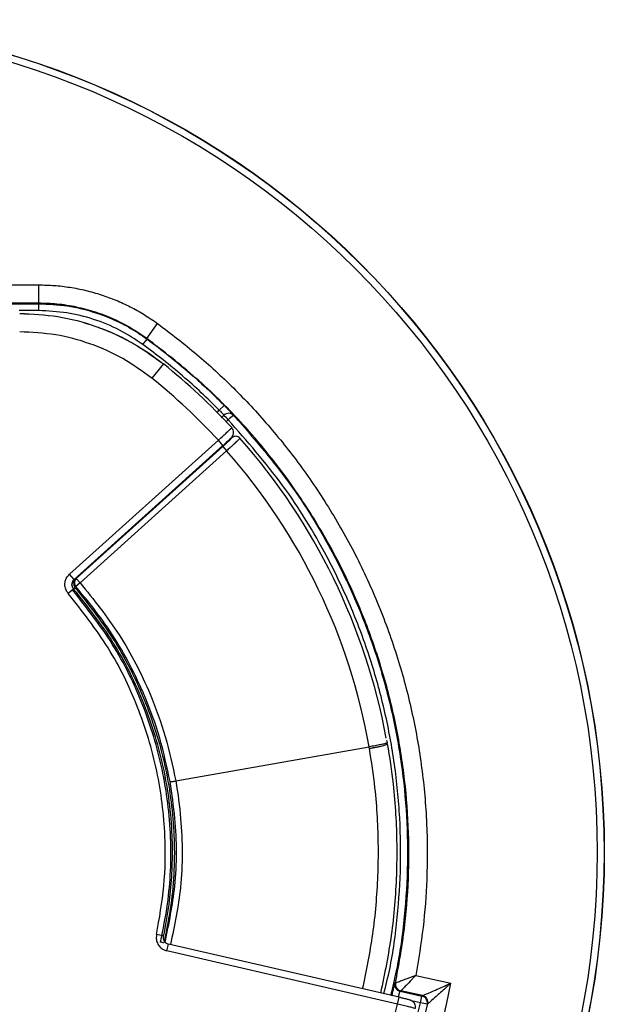
# Paper-space layout '6AT2P3H_WEB' of a CAD drawing. Units: inches. Extents: x 2.6 to 32.9, y 1.1 to 43.4.
# Drawn here: x 11.6 to 14.1, y 34.9 to 39.2 of the extents above; entities that cross this region are included whole.
import ezdxf

# ---------------------------------------------------------------- set-up
doc = ezdxf.new("R2010")
doc.units = ezdxf.units.IN
doc.header["$MEASUREMENT"] = 0

psp = doc.layouts.new('6AT2P3H_WEB')

# ---------------------------------------------------------------- linework, layer by layer
at = {"color": 7, "linetype": 'Continuous'}
for p, q in [((11.239856, 38.0742682), (11.6377967, 38.0742682)), ((11.6377967, 38.0742682), (11.6377967, 37.9943169)), ((11.6377967, 37.9943169), (11.1898864, 37.9943169)), ((11.5026475, 37.9920414), (11.6381197, 37.9920414)), ((11.6381197, 37.9620597), (11.6381197, 37.9920414)), ((11.6381197, 37.9620597), (11.5533164, 37.9620597)), ((12.108602, 37.8410169), (12.1556783, 37.9056677)), ((12.0917631, 37.8141719), (12.1094361, 37.8384018)), ((12.1094361, 37.8384018), (12.108602, 37.8410169)), ((12.1809687, 37.7297792), (12.1309159, 37.6674341)), ((12.1809876, 37.7298892), (12.1809687, 37.7297792)), ((12.4240001, 37.5284629), (12.4453104, 37.5495649)), ((12.4779124, 37.4525705), (12.477918, 37.4527082)), ((12.477918, 37.4527082), (12.4779681, 37.4526539)), ((11.771877, 36.8140959), (12.4198822, 37.3975624)), ((12.478309, 37.4083668), (11.7985962, 36.7963506)), ((12.478309, 37.4083668), (12.4783543, 37.4084075)), ((12.4784049, 37.4083613), (12.478309, 37.4083668)), ((12.4965531, 37.414753), (12.4964569, 37.4147586)), ((11.791951, 36.7918015), (12.4399562, 37.375268)), ((11.8014373, 36.7961423), (12.4388704, 37.3700897)), ((12.4555885, 37.3515224), (11.8181553, 36.777575)), ((12.4388704, 37.3700897), (12.4555885, 37.3515224)), ((11.7985962, 36.7963506), (11.7985509, 36.7963098)), ((11.8014373, 36.7961423), (11.8181553, 36.777575)), ((11.7893828, 36.7498532), (11.7667651, 36.7301721)), ((11.7827917, 36.7759671), (11.7910573, 36.7834292)), ((11.7866871, 36.7443629), (11.7850393, 36.7463233)), ((11.796241, 36.756236), (11.7989565, 36.7531245)), ((11.8181553, 36.777575), (11.7993919, 36.7610773)), ((12.2346276, 35.9142807), (13.0760691, 36.0626495)), ((13.0760691, 36.0626495), (13.0760704, 36.0626498)), ((13.1536752, 36.0761419), (13.1531629, 36.0796715)), ((12.2346215, 35.9142796), (12.2346276, 35.9142807)), ((12.1800958, 35.2391956), (12.1507766, 35.2454636)), ((13.2059663, 34.972104), (12.2026747, 35.2037322)), ((13.1992178, 34.9428729), (12.1959262, 35.1745011)), ((13.2788784, 35.0677208), (13.4320022, 35.0340544)), ((13.2104459, 34.9987084), (13.3057084, 34.9777636)), ((13.3082449, 34.9793658), (13.2138626, 35.0001171)), ((13.2992674, 34.9484679), (13.3057084, 34.9777636)), ((13.3284868, 34.9416891), (13.2992674, 34.9484679))]:
    psp.add_line(p, q, dxfattribs=at)
at = {"color": 8, "linetype": 'Continuous'}
for p, q in [((12.4144332, 37.5192243), (12.4240001, 37.5284629)), ((12.4322838, 37.4956033), (12.4436119, 37.5065658)), ((12.4629363, 37.4869954), (12.4523493, 37.4767422)), ((12.4399562, 37.375268), (12.4198822, 37.3975624)), ((11.791951, 36.7918015), (11.771877, 36.8140959)), ((12.1959262, 35.1745011), (12.2026747, 35.2037322)), ((13.1992178, 34.9428729), (13.2059663, 34.972104)), ((13.2992674, 34.9484679), (13.2609242, 34.9568982))]:
    psp.add_line(p, q, dxfattribs=at)
at = {"color": 7, "linetype": 'Continuous', "flags": 128}
for points in [[(11.6381197, 37.9920414), (11.6378419, 37.9939991), (11.6377967, 37.9943169)], [(11.7985509, 36.7963098), (11.7999517, 36.7962287), (11.8014373, 36.7961423)], [(11.7903549, 36.7792115), (11.7902746, 36.7778224), (11.7900322, 36.7736965)], [(11.7965669, 36.7612213), (11.7964069, 36.7587638), (11.796241, 36.756236)], [(11.7993919, 36.7610773), (11.7969595, 36.7612014), (11.7965669, 36.7612213)], [(13.1875271, 35.0341211), (13.1883738, 35.0344652), (13.1892204, 35.0348094), (13.1900799, 35.0351587), (13.1909392, 35.0355081)], [(13.2138626, 35.0001171), (13.2130086, 34.9997649), (13.2121544, 34.9994127), (13.2113002, 34.9990606), (13.2104459, 34.9987084)], [(13.3057084, 34.9777636), (13.306988, 34.9785717), (13.3082449, 34.9793658)], [(13.3310282, 34.9433128), (13.3297671, 34.9425069), (13.3284868, 34.9416891)]]:
    psp.add_lwpolyline(points, dxfattribs=at)
at = {"color": 7, "linetype": 'Continuous'}
for radius in [3.625, 3.6240657, 3.5940703]:
    psp.add_circle((10.4742151, 35.6038725), radius, dxfattribs=at)
for centre, radius, start, end in [((10.4742151, 35.6038725), 2.7262589, 42.6959736, 51.2412614), ((10.4742151, 35.6038725), 2.7263564, 42.6980204, 51.2423993), ((10.4742151, 35.6038725), 2.6463076, 42.672629, 51.2412614), ((12.4644475, 37.485159), 0.0298727, 44.4414377, 134.225211), ((11.7278356, 36.7804625), 1.0195891, 43.8647599, 45.4103581), ((12.5552748, 37.3996723), 0.1270894, 123.151378, 136.5990575), ((12.4559317, 37.4322345), 0.0299451, 356.9681435, 42.7743156), ((12.4951258, 37.3898437), 0.0249498, 41.386596, 132.0811848), ((10.4742151, 35.6038725), 2.7219918, 10.5067304, 41.4664002), ((10.4742151, 35.6038725), 2.6419918, 9.9999989, 41.4135694), ((11.8182053, 36.777572), 0.0250204, 132.0804977, 221.2429935), ((11.8172148, 36.7145847), 0.042646, 115.3493298, 135.7120088), ((12.1622443, 35.1703358), 0.0424963, 61.3249526, 81.7060354), ((10.4742151, 35.6038725), 3.0121748, 190.904448, 349.095552), ((13.2169072, 35.0280129), 0.0300084, 168.2553656, 257.5659456), ((13.2203239, 35.0294217), 0.0300084, 168.2977257, 257.5659705), ((13.2203415, 35.0294361), 0.0300128, 168.315898, 257.5576922), ((10.4742151, 35.6038725), 2.932187, 193.0192763, 346.9807237), ((10.4742151, 35.6038725), 2.8040258, 193.6347928, 346.3652037), ((10.4742151, 35.6038725), 2.900082, 298.5034998, 346.9385928), ((13.2992545, 34.9484597), 0.0300062, 346.9593268, 77.579266), ((13.301791, 34.950062), 0.0300062, 347.0014386, 77.5792851)]:
    psp.add_arc(centre, radius, start, end, dxfattribs=at)
at = {"color": 8, "linetype": 'Continuous'}
psp.add_arc((11.4333688, 37.1577123), 0.5411649, 311.1197298, 312.1086892, dxfattribs=at)
at = {"color": 7, "linetype": 'Continuous'}
for points, knots in [([(11.6377967, 38.0742682), (11.6605154, 38.0737594), (11.7060905, 38.0727388), (11.774539, 38.0644272), (11.8428551, 38.0510067), (11.9097382, 38.0321188), (11.9745323, 38.008236), (12.0370748, 37.979371), (12.0980239, 37.9456496), (12.1364196, 37.9190232), (12.1556783, 37.9056677)], [0, 0, 0, 0, 0.123086183, 0.246918991, 0.373091069, 0.50006753, 0.623123145, 0.746924248, 0.87306068, 1, 1, 1, 1]), ([(12.108602, 37.8410169), (12.0740248, 37.8638942), (12.0040009, 37.9102239), (11.8991702, 37.9528057), (11.8026118, 37.978654), (11.71953, 37.9919536), (11.6642075, 37.9935532), (11.6377967, 37.9943169)], [0, 0, 0, 0, 0.246795251, 0.499797596, 0.670170067, 0.842539961, 1, 1, 1, 1]), ([(11.6381197, 37.9920414), (11.6795966, 37.990175), (11.7635978, 37.986395), (11.8665031, 37.960733), (11.9555044, 37.9277245), (12.031492, 37.8912733), (12.0833354, 37.8561066), (12.1094361, 37.8384018)], [0, 0, 0, 0, 0.24685088, 0.499935446, 0.627244226, 0.812334852, 1, 1, 1, 1]), ([(11.5553077, 37.9498561), (11.6108294, 37.9471848), (11.7234909, 37.9417645), (11.8589607, 37.9053249), (11.9617581, 37.8646891), (12.0361301, 37.8278401), (12.1101494, 37.7836952), (12.1573001, 37.7477986), (12.1809687, 37.7297792)], [0, 0, 0, 0, 0.246299793, 0.499778084, 0.618014287, 0.737014249, 0.867986813, 1, 1, 1, 1]), ([(11.555342, 37.9499536), (11.6108833, 37.9472932), (11.723585, 37.941895), (11.886798, 37.8977693), (12.0432881, 37.8297287), (12.1346502, 37.7634862), (12.1809876, 37.7298892)], [0, 0, 0, 0, 0.246409244, 0.500001137, 0.746409011, 1, 1, 1, 1]), ([(12.0917631, 37.8141719), (12.0584538, 37.8362605), (11.9909954, 37.8809946), (11.878521, 37.9264523), (11.7599607, 37.9564905), (11.6790696, 37.9601879), (11.6381197, 37.9620597)], [0, 0, 0, 0, 0.246854341, 0.499932882, 0.74684888, 1, 1, 1, 1]), ([(12.1556783, 37.9056677), (12.2130654, 37.861915), (12.3278395, 37.7744094), (12.4880595, 37.6259359), (12.6383081, 37.4651961), (12.7797521, 37.2877072), (12.9093555, 37.0951616), (13.0262178, 36.8860712), (13.1259205, 36.6657352), (13.2065594, 36.4376903), (13.2670409, 36.2058382), (13.308149, 35.9697489), (13.3294303, 35.7287035), (13.3297753, 35.496037), (13.3136277, 35.2750524), (13.2904824, 35.136956), (13.2788784, 35.0677208)], [0, 0, 0, 0, 0.067211224, 0.134422448, 0.203248122, 0.272073842, 0.345676143, 0.419278443, 0.495017067, 0.570755733, 0.644394212, 0.718032708, 0.793808424, 0.86958414, 0.934615514, 1, 1, 1, 1]), ([(12.1309159, 37.6674341), (12.0895369, 37.6975158), (12.0055727, 37.758556), (11.8630638, 37.8209047), (11.7116031, 37.8622236), (11.6079028, 37.86732), (11.5553077, 37.8699048)], [0, 0, 0, 0, 0.246407942, 0.499998859, 0.746407611, 1, 1, 1, 1]), ([(12.4240001, 37.5284629), (12.3980868, 37.5540424), (12.3462191, 37.6052421), (12.2644133, 37.6781027), (12.1799289, 37.7483003), (12.1211675, 37.7922029), (12.0917631, 37.8141719)], [0, 0, 0, 0, 0.248999013, 0.498394958, 0.748995152, 1, 1, 1, 1]), ([(13.1909506, 35.0355141), (13.2045964, 35.1100779), (13.2319806, 35.2597115), (13.2495715, 35.4880086), (13.2495927, 35.7181122), (13.2299503, 35.9499502), (13.1904915, 36.1820585), (13.131463, 36.4094054), (13.0540823, 36.6293308), (12.9589762, 36.8415234), (12.8449647, 37.0473826), (12.7001604, 37.2632564), (12.5268822, 37.472906), (12.3252919, 37.6735347), (12.1810662, 37.7850085), (12.108602, 37.8410169)], [0, 0, 0, 0, 0.071536899, 0.143559308, 0.215839835, 0.288621505, 0.362984071, 0.437893175, 0.510137142, 0.582881966, 0.65720708, 0.732078451, 0.828019606, 0.91359084, 1, 1, 1, 1]), ([(12.1094361, 37.8384018), (12.1255181, 37.826509), (12.1737697, 37.7908263), (12.2519443, 37.7282458), (12.3303209, 37.6599298), (12.3945595, 37.6000539), (12.4283897, 37.5663983), (12.4453104, 37.5495649)], [0, 0, 0, 0, 0.135314441, 0.40599101, 0.67717774, 0.838534948, 1, 1, 1, 1]), ([(12.4240001, 37.5284629), (12.4255641, 37.5269033), (12.429509, 37.5229694), (12.4352783, 37.5168186), (12.4403087, 37.5110595), (12.442828, 37.50784), (12.4434388, 37.5068473), (12.4436119, 37.5065658)], [0, 0, 0, 0, 0.161957854, 0.408502578, 0.655319468, 0.902273948, 1, 1, 1, 1]), ([(12.4453104, 37.5495649), (12.4484421, 37.5463827), (12.4563342, 37.5383632), (12.4680745, 37.5260309), (12.4785318, 37.5146522), (12.4839522, 37.5084268), (12.4853733, 37.5065941), (12.4857756, 37.5060752)], [0, 0, 0, 0, 0.16275202, 0.410160648, 0.656934338, 0.902864561, 1, 1, 1, 1]), ([(12.4857756, 37.5060752), (12.4862332, 37.5055911), (12.493374, 37.498037), (12.5004509, 37.4904228), (12.5070743, 37.4832964)], [0, 0, 0, 0, 0.064079079, 1, 1, 1, 1]), ([(12.4198822, 37.3975624), (12.4235536, 37.4009055), (12.433847, 37.410279), (12.4499485, 37.4251531), (12.4651786, 37.4395028), (12.4756545, 37.4497178), (12.4771598, 37.4516197), (12.4779124, 37.4525705)], [0, 0, 0, 0, 0.121672231, 0.341137556, 0.560718073, 0.780375621, 1, 1, 1, 1]), ([(12.4438694, 37.3788492), (12.4463003, 37.3810459), (12.4536033, 37.3876451), (12.464479, 37.3978595), (12.4727737, 37.4059725), (12.4768498, 37.4102945), (12.4793783, 37.4133256), (12.4820106, 37.4171286), (12.4844856, 37.4226924), (12.4860058, 37.4275774), (12.4857471, 37.4304099), (12.4857234, 37.4306694)], [0, 0, 0, 0, 0.11178653, 0.335826616, 0.56778731, 0.702258861, 0.774506495, 0.8287256, 0.902083682, 0.991029394, 1, 1, 1, 1]), ([(12.4388704, 37.3700897), (12.4423396, 37.3732299), (12.4503857, 37.380513), (12.4619702, 37.391292), (12.4717252, 37.4006822), (12.4779601, 37.4070862), (12.4782566, 37.4079362), (12.4784049, 37.4083613)], [0, 0, 0, 0, 0.1592639729, 0.3693809914, 0.5795826289, 0.7897912212, 1, 1, 1, 1]), ([(12.5138448, 37.4063389), (12.5138721, 37.4062188), (12.5139274, 37.4059753), (12.5118778, 37.4037121), (12.5082879, 37.4000889), (12.503171, 37.3951367), (12.4966202, 37.3889432), (12.4889296, 37.3817864), (12.4801788, 37.3737426), (12.469132, 37.3636814), (12.4606583, 37.3560739), (12.4555885, 37.3515224)], [0, 0, 0, 0, 0.103649273, 0.210306376, 0.313956197, 0.420613916, 0.52426732, 0.63093013, 0.734553131, 0.84118465, 1, 1, 1, 1]), ([(11.7667651, 36.7301721), (11.7642718, 36.7334168), (11.7576799, 36.7419952), (11.7518397, 36.7589914), (11.7517348, 36.7793727), (11.7581723, 36.7990815), (11.7673089, 36.8090911), (11.771877, 36.8140959)], [0, 0, 0, 0, 0.131946211, 0.348848431, 0.565806985, 0.782906677, 1, 1, 1, 1]), ([(11.7919387, 36.7918151), (11.7907549, 36.7906441), (11.7883528, 36.7882682), (11.7855836, 36.7840222), (11.7835029, 36.7793686), (11.7822598, 36.774468), (11.7818526, 36.7693856), (11.7823042, 36.7643545), (11.7836049, 36.7594245), (11.7854382, 36.7554193), (11.7874311, 36.7522297), (11.78873, 36.7506481), (11.7893828, 36.7498532)], [0, 0, 0, 0, 0.107083392, 0.217275812, 0.32425752, 0.43436384, 0.541249277, 0.651258591, 0.758177471, 0.868210905, 0.933760255, 1, 1, 1, 1]), ([(11.7985509, 36.7963098), (11.7966514, 36.7942231), (11.7928523, 36.7900496), (11.7901908, 36.7818424), (11.790218, 36.7733241), (11.7926767, 36.7665069), (11.7952593, 36.7627342), (11.796403, 36.7614108), (11.7965669, 36.7612213)], [0, 0, 0, 0, 0.216146573, 0.432291014, 0.648496576, 0.86482791, 0.980639626, 1, 1, 1, 1]), ([(12.1683745, 35.2123877), (12.1794744, 35.2677455), (12.2096046, 35.4180105), (12.2195606, 35.6720367), (12.1840357, 35.9642226), (12.0975335, 36.2482626), (11.9683759, 36.5136394), (11.8466718, 36.6681895), (11.7866871, 36.7443629)], [0, 0, 0, 0, 0.103395726, 0.280660992, 0.463066567, 0.64032701, 0.822727059, 1, 1, 1, 1]), ([(11.7893828, 36.7498532), (11.8494594, 36.6738063), (11.9713507, 36.5195124), (12.1011726, 36.2545325), (12.188241, 35.9708997), (12.2156024, 35.7551039), (12.2194195, 35.5956476), (12.2166779, 35.4954046), (12.2066182, 35.3925572), (12.193799, 35.307116), (12.1846659, 35.2618476), (12.1800958, 35.2391956)], [0, 0, 0, 0, 0.1794760055, 0.3641441286, 0.5436345459, 0.7283386672, 0.7654457574, 0.8396929151, 0.9142950403, 0.9571137928, 1, 1, 1, 1]), ([(11.7902656, 36.7737041), (11.7901791, 36.7717398), (11.7900187, 36.7680965), (11.7919997, 36.7624061), (11.7943674, 36.75847), (11.7958293, 36.7567269), (11.796241, 36.756236)], [0, 0, 0, 0, 0.375219418, 0.695958832, 0.914368779, 1, 1, 1, 1]), ([(12.2097672, 35.9113577), (12.1962257, 35.9746585), (12.1691428, 36.10126), (12.1159156, 36.2469899), (12.0378682, 36.4215128), (11.943229, 36.5866897), (11.8390509, 36.7129949), (11.7993919, 36.7610773)], [0, 0, 0, 0, 0.20324512, 0.40649024, 0.485821038, 0.804260308, 1, 1, 1, 1]), ([(11.8181553, 36.777575), (11.8773871, 36.7036723), (11.9974143, 36.553916), (12.1144023, 36.3232863), (12.193362, 36.1081376), (12.2208163, 35.9791632), (12.2346276, 35.9142807)], [0, 0, 0, 0, 0.2923940286, 0.5925073485, 0.7950046371, 1, 1, 1, 1]), ([(12.1507766, 35.2454636), (12.1631725, 35.3157887), (12.1881629, 35.4575653), (12.1918648, 35.6972446), (12.1595053, 35.9617539), (12.075198, 36.2382429), (11.9470823, 36.5013493), (11.8274431, 36.6531717), (11.7667651, 36.7301721)], [0, 0, 0, 0, 0.1346981309, 0.2715538896, 0.4510691597, 0.6357989972, 0.8152866268, 1, 1, 1, 1]), ([(13.1542429, 36.0798902), (13.1542442, 36.0798883), (13.1544226, 36.0796446), (13.1534001, 36.0789979), (13.1489268, 36.0775831), (13.1429577, 36.076022), (13.1350133, 36.0741602), (13.1254629, 36.0720839), (13.1144028, 36.0698136), (13.1023442, 36.0674564), (13.0894109, 36.0650278), (13.0805594, 36.06345), (13.0760704, 36.0626498)], [0, 0, 0, 0, 0.001158821, 0.152761806, 0.257237188, 0.364737231, 0.469129465, 0.576543526, 0.680895079, 0.788269966, 0.892621557, 1, 1, 1, 1]), ([(13.0772422, 36.0558354), (13.0772295, 36.0559095), (13.0768419, 36.0581815), (13.0764497, 36.0604527), (13.0760704, 36.0626498)], [0, 0, 0, 0, 0.032631149, 1, 1, 1, 1]), ([(13.0772422, 36.0558354), (13.082511, 36.0567841), (13.0930485, 36.0586814), (13.108161, 36.0617501), (13.1219898, 36.0648296), (13.1339693, 36.0678204), (13.1436401, 36.0706007), (13.1505361, 36.0730479), (13.1546681, 36.0751152), (13.154753, 36.0760591), (13.1547955, 36.0765311)], [0, 0, 0, 0, 0.124999994, 0.24999999, 0.374999988, 0.499999988, 0.62499999, 0.749999992, 0.874999996, 1, 1, 1, 1]), ([(13.1547955, 36.0765311), (13.1547956, 36.0765304), (13.1651019, 36.01808), (13.1858632, 35.8725794), (13.2002884, 35.6374331), (13.192041, 35.417691), (13.1691585, 35.2011555), (13.1429984, 35.0744704), (13.1256872, 34.9906379)], [0, 0, 0, 0, 0.000002153, 0.162847184, 0.402976537, 0.645361667, 0.765321997, 1, 1, 1, 1]), ([(13.1524857, 36.0896183), (13.1524737, 36.0896674), (13.1524499, 36.0897655), (13.1524247, 36.0898634), (13.1524122, 36.0899123)], [0, 0, 0, 0, 0.500642991, 1, 1, 1, 1]), ([(13.1525551, 36.0892819), (13.1525487, 36.0893161), (13.1525337, 36.089396), (13.1525085, 36.0895196), (13.1524945, 36.0895802), (13.1524857, 36.0896183)], [0, 0, 0, 0, 0.216782939, 0.507515588, 1, 1, 1, 1]), ([(13.1525551, 36.0892819), (13.1529038, 36.0873732), (13.1534754, 36.0842441), (13.1540275, 36.0811118), (13.1542429, 36.0798902)], [0, 0, 0, 0, 0.6099785, 1, 1, 1, 1]), ([(12.2097672, 35.9113577), (12.209777, 35.9113477), (12.209859, 35.9112643), (12.2105152, 35.9111096), (12.2132486, 35.9111844), (12.2189183, 35.9117992), (12.2263214, 35.9128506), (12.2318547, 35.9138033), (12.2346215, 35.9142796)], [0, 0, 0, 0, 0.0146851, 0.122882345, 0.34256571, 0.561841492, 0.78091724, 1, 1, 1, 1]), ([(12.1507766, 35.2454636), (12.1501649, 35.2414039), (12.1485512, 35.2306925), (12.151686, 35.2129823), (12.1614751, 35.1951056), (12.1766606, 35.1809888), (12.1895044, 35.1766636), (12.1959262, 35.1745011)], [0, 0, 0, 0, 0.132320949, 0.349129283, 0.56599414, 0.783000257, 1, 1, 1, 1]), ([(12.1800958, 35.2391956), (12.1797872, 35.2371644), (12.1789735, 35.2318077), (12.1805324, 35.2229468), (12.1854273, 35.2140038), (12.1930296, 35.2069475), (12.199456, 35.2047924), (12.2026706, 35.2037144)], [0, 0, 0, 0, 0.132424257, 0.349218417, 0.565952453, 0.782880128, 1, 1, 1, 1]), ([(13.1875271, 35.0341211), (13.1873622, 35.0338345), (13.1869257, 35.0330755), (13.1850963, 35.026367), (13.181919, 35.0133289), (13.1778583, 34.9960033), (13.1748475, 34.9829784), (13.1733438, 34.9764732)], [0, 0, 0, 0, 0.132283138, 0.350238585, 0.567493512, 0.78398944, 1, 1, 1, 1]), ([(13.1909392, 35.0355081), (13.1909401, 35.0355085), (13.190942, 35.0355093), (13.1909448, 35.0355107), (13.1909477, 35.0355123), (13.1909496, 35.0355135), (13.1909506, 35.0355141)], [0, 0, 0, 0, 0.249997647, 0.499996236, 0.749997647, 1, 1, 1, 1]), ([(13.1909506, 35.0355141), (13.1917824, 35.0358119), (13.1934115, 35.0363949), (13.2042146, 35.0402746), (13.2193394, 35.0457454), (13.236994, 35.0521926), (13.2525067, 35.0579033), (13.2651129, 35.0625807), (13.2729142, 35.0654904), (13.2762433, 35.0667347), (13.2777386, 35.0672942), (13.2784508, 35.0675607), (13.2787669, 35.0676791), (13.2788784, 35.0677208)], [0, 0, 0, 0, 0.160528451, 0.314367045, 0.523169693, 0.657414294, 0.796456163, 0.912990202, 0.961652832, 0.983004063, 0.992458047, 0.997338691, 1, 1, 1, 1]), ([(13.2788784, 35.0677208), (13.2787962, 35.0676347), (13.2785618, 35.067389), (13.2780336, 35.0668357), (13.2769252, 35.0656746), (13.2744632, 35.0630964), (13.2687098, 35.057076), (13.2553601, 35.0431316), (13.2379903, 35.0250681), (13.2237133, 35.0102871), (13.2156998, 35.0020105), (13.2144918, 35.0007643), (13.2138751, 35.0001281)], [0, 0, 0, 0, 0.002662475, 0.007592162, 0.017102742, 0.038557274, 0.087342621, 0.203716588, 0.476265088, 0.68538975, 0.839384524, 1, 1, 1, 1]), ([(13.3082449, 34.9793658), (13.3083611, 34.979416), (13.3088984, 34.9796477), (13.3149408, 34.9822546), (13.3325001, 34.989864), (13.3547563, 34.9995965), (13.3885266, 35.0145085), (13.4132362, 35.0255652), (13.4318753, 35.033997), (13.4320022, 35.0340544)], [0, 0, 0, 0, 0.033249578, 0.153783957, 0.3050451, 0.527010447, 0.638504005, 0.997540481, 1, 1, 1, 1]), ([(13.4320022, 35.0340544), (13.4318993, 35.0339606), (13.4167591, 35.0201584), (13.3966603, 35.0019567), (13.3691233, 34.9772199), (13.3509309, 34.9609741), (13.3365338, 34.9481886), (13.331565, 34.9437881), (13.3311236, 34.9433973), (13.3310282, 34.9433128)], [0, 0, 0, 0, 0.002454313, 0.361254457, 0.472850013, 0.695114437, 0.846444713, 0.966818832, 1, 1, 1, 1]), ([(13.2138751, 35.0001281), (13.2138729, 35.000126), (13.2138697, 35.0001228), (13.2138656, 35.0001194), (13.2138636, 35.0001179), (13.2138626, 35.0001171)], [0, 0, 0, 0, 0.499996033, 0.749997535, 1, 1, 1, 1]), ([(13.276617, 34.922795), (13.2763801, 34.9230063), (13.2758332, 34.9234942), (13.2662064, 34.9262883), (13.2487097, 34.930862), (13.2254523, 34.9366423), (13.2079627, 34.9407961), (13.1992178, 34.9428729)], [0, 0, 0, 0, 0.160413146, 0.370349739, 0.580224974, 0.790111745, 1, 1, 1, 1]), ([(13.276373, 34.9237343), (13.276852, 34.9254973), (13.2782006, 34.9304617), (13.2766986, 34.9384116), (13.273291, 34.9459552), (13.2689227, 34.9513199), (13.2645575, 34.9548687), (13.2609093, 34.9569711), (13.2580773, 34.9582547), (13.254527, 34.9595943), (13.2486723, 34.9614169), (13.2365261, 34.9647178), (13.2206757, 34.9686772), (13.2102071, 34.9710969), (13.2059608, 34.9720784)], [0, 0, 0, 0, 0.04703818, 0.132452642, 0.202032269, 0.261285106, 0.311324953, 0.351014479, 0.384628768, 0.429976456, 0.543295893, 0.724276933, 0.888158456, 1, 1, 1, 1])]:
    psp.add_open_spline(points, degree=3, knots=knots, dxfattribs=at)
at = {"color": 8, "linetype": 'Continuous'}
for points, knots in [([(13.1401532, 34.9872982), (13.1489945, 35.0231426), (13.176049, 35.1328256), (13.2008431, 35.3206048), (13.2159801, 35.5505149), (13.2104375, 35.7832784), (13.1853832, 36.014683), (13.141139, 36.240958), (13.0783181, 36.4627592), (12.9961957, 36.6806211), (12.8757729, 36.9313935), (12.7064052, 37.2088759), (12.5445797, 37.3937325), (12.4629363, 37.4869954)], [0, 0, 0, 0, 0.041040231, 0.12558233, 0.210124431, 0.297122659, 0.384120877, 0.468663408, 0.553205948, 0.640204687, 0.727203425, 0.86237007, 1, 1, 1, 1]), ([(12.5070743, 37.4832964), (12.5839137, 37.3937799), (12.7388767, 37.2132506), (12.902728, 36.9435284), (13.0217553, 36.6961923), (13.1043697, 36.4785357), (13.1692451, 36.2521133), (13.2142909, 36.0222744), (13.2396245, 35.7903358), (13.2458255, 35.5576043), (13.2311613, 35.3226407), (13.2056304, 35.1289799), (13.1779706, 35.0162269), (13.1692274, 34.9805859)], [0, 0, 0, 0, 0.131196461, 0.264585787, 0.349866231, 0.436672376, 0.523478528, 0.61186409, 0.697145629, 0.783019372, 0.870760854, 0.959147735, 1, 1, 1, 1]), ([(11.7822738, 36.7663287), (11.782447, 36.7673303), (11.7834356, 36.773046), (11.7871518, 36.7784493), (11.7906238, 36.7828764), (11.7910573, 36.7834292)], [0, 0, 0, 0, 0.1567776449, 0.8946986878, 1, 1, 1, 1]), ([(11.7989565, 36.7531245), (11.8594023, 36.6762444), (11.9802883, 36.5224912), (12.1109794, 36.2551758), (12.1979181, 35.9714349), (12.234488, 35.6740977), (12.2252582, 35.4209535), (12.1949244, 35.2697832), (12.1843542, 35.2171059)], [0, 0, 0, 0, 0.178317668, 0.35661902, 0.540091145, 0.718395751, 0.901871407, 1, 1, 1, 1]), ([(13.0475877, 35.0086686), (13.0640686, 35.0877446), (13.089217, 35.2084082), (13.1117005, 35.4158493), (13.1199944, 35.6290543), (13.107717, 35.8575199), (13.0859971, 35.9988644), (13.0772425, 36.0558355)], [0, 0, 0, 0, 0.22965024, 0.350427532, 0.593237866, 0.836048273, 1, 1, 1, 1]), ([(12.1882841, 35.2121561), (12.2048412, 35.2931674), (12.2411187, 35.4706668), (12.2395042, 35.7075616), (12.2175381, 35.8581016), (12.2097672, 35.9113577)], [0, 0, 0, 0, 0.351734259, 0.770665149, 1, 1, 1, 1]), ([(12.2346215, 35.9142796), (12.2346216, 35.9142789), (12.244138, 35.8599953), (12.2633246, 35.706328), (12.26625, 35.4651437), (12.228758, 35.2844943), (12.2115703, 35.2016785)], [0, 0, 0, 0, 0.000003266, 0.230356612, 0.647169227, 1, 1, 1, 1]), ([(13.2032942, 34.972721), (13.2038413, 34.974976), (13.2051813, 34.9804994), (13.2071189, 34.9882836), (13.2088741, 34.9948596), (13.2099665, 34.9982177), (13.2103146, 34.9985739), (13.2104459, 34.9987084)], [0, 0, 0, 0, 0.160570144, 0.393290233, 0.626041968, 0.858857658, 1, 1, 1, 1])]:
    psp.add_open_spline(points, degree=3, knots=knots, dxfattribs=at)

doc.saveas('drawing.dxf')
